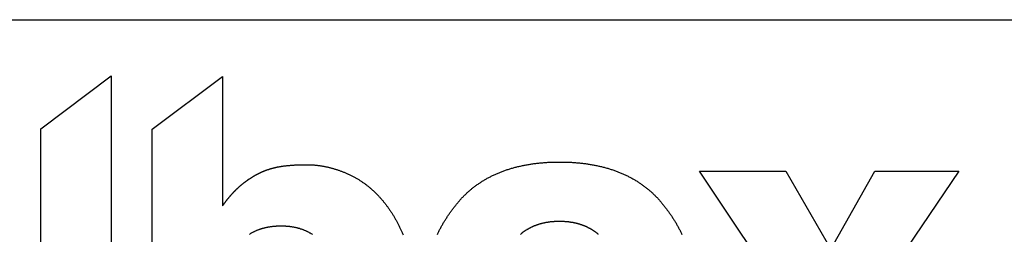
# Model space of a CAD drawing. Extents: x -3213 to 2971, y -4523 to -474.
# Drawn here: x -2973 to -2773, y -4477 to -4434 of the extents above; entities that cross this region are included whole.
import ezdxf

# ---------------------------------------------------------------- set-up
doc = ezdxf.new("R2010")
doc.units = 0
doc.header["$LTSCALE"] = 15
doc.layers.add('__', color=7, linetype='CONTINUOUS')

# ---------------------------------------------------------------- blocks, each defined once
blk = doc.blocks.new('____-45')
at = {"layer": '__', "flags": 128}
for points in [[(-201.179, -365.904), (-202.13, -365.904), (-202.13, -361.702), (-201.179, -360.987), (-201.179, -365.904)], [(-200.626, -365.904), (-200.626, -361.708), (-200.626, -361.708), (-199.676, -360.994), (-199.676, -360.994), (-199.676, -360.994), (-199.676, -360.996), (-199.676, -360.998), (-199.676, -361), (-199.676, -361.002), (-199.676, -361.004), (-199.676, -361.006), (-199.676, -361.008), (-199.676, -361.01), (-199.676, -361.012), (-199.676, -361.014), (-199.676, -361.016), (-199.676, -361.018), (-199.676, -361.02), (-199.676, -361.022), (-199.676, -361.025), (-199.676, -361.027), (-199.676, -361.029), (-199.676, -361.031), (-199.676, -361.033), (-199.676, -361.036), (-199.676, -361.038), (-199.676, -361.04), (-199.676, -361.043), (-199.676, -361.045), (-199.676, -361.047), (-199.676, -361.05), (-199.676, -361.052), (-199.676, -361.055), (-199.676, -361.057), (-199.676, -361.06), (-199.676, -361.062), (-199.676, -361.065), (-199.676, -361.067), (-199.676, -361.07), (-199.676, -361.072), (-199.676, -361.075), (-199.676, -361.077), (-199.676, -361.08), (-199.676, -361.083), (-199.676, -361.085), (-199.676, -361.088), (-199.676, -361.091), (-199.676, -361.093), (-199.676, -361.096), (-199.676, -361.099), (-199.676, -361.102), (-199.676, -361.105), (-199.676, -361.107), (-199.676, -361.11), (-199.676, -361.113), (-199.676, -361.116), (-199.676, -361.119), (-199.676, -361.122), (-199.676, -361.125), (-199.676, -361.128), (-199.676, -361.131), (-199.676, -361.134), (-199.676, -361.137), (-199.676, -361.14), (-199.676, -361.143), (-199.676, -361.146), (-199.676, -361.149), (-199.676, -361.152), (-199.676, -361.156), (-199.676, -361.159), (-199.676, -361.162), (-199.676, -361.165), (-199.676, -361.169), (-199.676, -361.172), (-199.676, -361.175), (-199.676, -361.178), (-199.676, -361.182), (-199.676, -361.185), (-199.676, -361.188), (-199.676, -361.192), (-199.676, -361.195), (-199.676, -361.199), (-199.676, -361.202), (-199.676, -361.206), (-199.676, -361.209), (-199.676, -361.213), (-199.676, -361.216), (-199.676, -361.22), (-199.676, -361.223), (-199.676, -361.227), (-199.676, -361.23), (-199.676, -361.234), (-199.676, -361.238), (-199.676, -361.241), (-199.676, -361.245), (-199.676, -361.249), (-199.676, -361.252), (-199.676, -361.256), (-199.676, -361.26), (-199.676, -361.264), (-199.676, -361.268), (-199.676, -361.271), (-199.676, -361.275), (-199.676, -361.279), (-199.676, -361.283), (-199.676, -361.287), (-199.676, -361.291), (-199.676, -361.295), (-199.676, -361.299), (-199.676, -361.303), (-199.676, -361.307), (-199.676, -361.311), (-199.676, -361.315), (-199.676, -361.319), (-199.676, -361.323), (-199.676, -361.327), (-199.676, -361.331), (-199.676, -361.335), (-199.676, -361.339), (-199.676, -361.344), (-199.676, -361.348), (-199.676, -361.352), (-199.676, -361.356), (-199.676, -361.361), (-199.676, -361.365), (-199.676, -361.369), (-199.676, -361.373), (-199.676, -361.378), (-199.676, -361.382), (-199.676, -361.387), (-199.676, -361.391), (-199.676, -361.395), (-199.676, -361.4), (-199.676, -361.404), (-199.676, -361.409), (-199.676, -361.413), (-199.676, -361.418), (-199.676, -361.422), (-199.676, -361.427), (-199.676, -361.431), (-199.676, -361.436), (-199.676, -361.44), (-199.676, -361.445), (-199.676, -361.449), (-199.676, -361.454), (-199.676, -361.459), (-199.676, -361.463), (-199.676, -361.468), (-199.676, -361.472), (-199.676, -361.477), (-199.676, -361.482), (-199.676, -361.486), (-199.676, -361.491), (-199.676, -361.496), (-199.676, -361.5), (-199.676, -361.505), (-199.676, -361.51), (-199.676, -361.514), (-199.676, -361.519), (-199.676, -361.524), (-199.676, -361.528), (-199.676, -361.533), (-199.676, -361.538), (-199.676, -361.543), (-199.676, -361.547), (-199.676, -361.552), (-199.676, -361.557), (-199.676, -361.562), (-199.676, -361.567), (-199.676, -361.571), (-199.676, -361.576), (-199.676, -361.581), (-199.676, -361.586), (-199.676, -361.591), (-199.676, -361.596), (-199.676, -361.601), (-199.676, -361.605), (-199.676, -361.61), (-199.676, -361.615), (-199.676, -361.62), (-199.676, -361.625), (-199.676, -361.63), (-199.676, -361.635), (-199.676, -361.64), (-199.676, -361.645), (-199.676, -361.65), (-199.676, -361.655), (-199.676, -361.66), (-199.676, -361.665), (-199.676, -361.67), (-199.676, -361.675), (-199.676, -361.68), (-199.676, -361.685), (-199.676, -361.69), (-199.676, -361.695), (-199.676, -361.7), (-199.676, -361.705), (-199.676, -361.71), (-199.676, -361.716), (-199.676, -361.721), (-199.676, -361.726), (-199.676, -361.731), (-199.676, -361.736), (-199.676, -361.741), (-199.676, -361.746), (-199.676, -361.751), (-199.676, -361.756), (-199.676, -361.761), (-199.676, -361.767), (-199.676, -361.772), (-199.676, -361.777), (-199.676, -361.782), (-199.676, -361.787), (-199.676, -361.792), (-199.676, -361.797), (-199.676, -361.802), (-199.676, -361.807), (-199.676, -361.812), (-199.676, -361.817), (-199.676, -361.823), (-199.676, -361.828), (-199.676, -361.833), (-199.676, -361.838), (-199.676, -361.843), (-199.676, -361.848), (-199.676, -361.853), (-199.676, -361.858), (-199.676, -361.863), (-199.676, -361.868), (-199.676, -361.874), (-199.676, -361.879), (-199.676, -361.884), (-199.676, -361.889), (-199.676, -361.894), (-199.676, -361.899), (-199.676, -361.904), (-199.676, -361.909), (-199.676, -361.914), (-199.676, -361.919), (-199.676, -361.924), (-199.676, -361.93), (-199.676, -361.935), (-199.676, -361.94), (-199.676, -361.945), (-199.676, -361.95), (-199.676, -361.955), (-199.676, -361.96), (-199.676, -361.965), (-199.676, -361.97), (-199.676, -361.975), (-199.676, -361.98), (-199.676, -361.986), (-199.676, -361.991), (-199.676, -361.996), (-199.676, -362.001), (-199.676, -362.006), (-199.676, -362.011), (-199.676, -362.016), (-199.676, -362.021), (-199.676, -362.026), (-199.676, -362.031), (-199.676, -362.037), (-199.676, -362.042), (-199.676, -362.047), (-199.676, -362.052), (-199.676, -362.057), (-199.676, -362.062), (-199.676, -362.067), (-199.676, -362.072), (-199.676, -362.077), (-199.676, -362.082), (-199.676, -362.087), (-199.676, -362.092), (-199.676, -362.097), (-199.676, -362.102), (-199.676, -362.107), (-199.676, -362.112), (-199.676, -362.117), (-199.676, -362.122), (-199.676, -362.126), (-199.676, -362.131), (-199.676, -362.136), (-199.676, -362.141), (-199.676, -362.146), (-199.676, -362.151), (-199.676, -362.156), (-199.676, -362.161), (-199.676, -362.165), (-199.676, -362.17), (-199.676, -362.175), (-199.676, -362.18), (-199.676, -362.185), (-199.676, -362.189), (-199.676, -362.194), (-199.676, -362.199), (-199.676, -362.204), (-199.676, -362.208), (-199.676, -362.213), (-199.676, -362.218), (-199.676, -362.223), (-199.676, -362.227), (-199.676, -362.232), (-199.676, -362.237), (-199.676, -362.241), (-199.676, -362.246), (-199.676, -362.251), (-199.676, -362.255), (-199.676, -362.26), (-199.676, -362.264), (-199.676, -362.269), (-199.676, -362.274), (-199.676, -362.278), (-199.676, -362.283), (-199.676, -362.287), (-199.676, -362.292), (-199.676, -362.297), (-199.676, -362.301), (-199.676, -362.306), (-199.676, -362.31), (-199.676, -362.315), (-199.676, -362.319), (-199.676, -362.324), (-199.676, -362.328), (-199.676, -362.333), (-199.676, -362.337), (-199.676, -362.341), (-199.676, -362.346), (-199.676, -362.35), (-199.676, -362.355), (-199.676, -362.359), (-199.676, -362.363), (-199.676, -362.368), (-199.676, -362.372), (-199.676, -362.376), (-199.676, -362.381), (-199.676, -362.385), (-199.676, -362.389), (-199.676, -362.393), (-199.676, -362.397), (-199.676, -362.402), (-199.676, -362.406), (-199.676, -362.41), (-199.676, -362.414), (-199.676, -362.418), (-199.676, -362.422), (-199.676, -362.426), (-199.676, -362.43), (-199.676, -362.434), (-199.676, -362.438), (-199.676, -362.442), (-199.676, -362.446), (-199.676, -362.45), (-199.676, -362.454), (-199.676, -362.458), (-199.676, -362.462), (-199.676, -362.465), (-199.676, -362.469), (-199.676, -362.473), (-199.676, -362.477), (-199.676, -362.481), (-199.676, -362.484), (-199.676, -362.488), (-199.676, -362.492), (-199.676, -362.496), (-199.676, -362.499), (-199.676, -362.503), (-199.676, -362.506), (-199.676, -362.51), (-199.676, -362.514), (-199.676, -362.517), (-199.676, -362.521), (-199.676, -362.524), (-199.676, -362.528), (-199.676, -362.531), (-199.676, -362.535), (-199.676, -362.538), (-199.676, -362.542), (-199.676, -362.545), (-199.676, -362.548), (-199.676, -362.552), (-199.676, -362.555), (-199.676, -362.558), (-199.676, -362.562), (-199.676, -362.565), (-199.676, -362.568), (-199.676, -362.572), (-199.676, -362.575), (-199.676, -362.578), (-199.676, -362.581), (-199.676, -362.584), (-199.676, -362.587), (-199.676, -362.591), (-199.676, -362.594), (-199.676, -362.597), (-199.676, -362.6), (-199.676, -362.603), (-199.676, -362.606), (-199.676, -362.609), (-199.676, -362.612), (-199.676, -362.615), (-199.676, -362.618), (-199.676, -362.621), (-199.676, -362.624), (-199.676, -362.626), (-199.676, -362.629), (-199.676, -362.632), (-199.676, -362.635), (-199.676, -362.638), (-199.676, -362.641), (-199.676, -362.643), (-199.676, -362.646), (-199.676, -362.649), (-199.676, -362.651), (-199.676, -362.654), (-199.676, -362.657), (-199.676, -362.659), (-199.676, -362.662), (-199.676, -362.665), (-199.676, -362.667), (-199.676, -362.67), (-199.676, -362.672), (-199.676, -362.675), (-199.676, -362.677), (-199.676, -362.68), (-199.676, -362.682), (-199.676, -362.685), (-199.676, -362.687), (-199.676, -362.689), (-199.676, -362.692), (-199.676, -362.694), (-199.676, -362.696), (-199.676, -362.699), (-199.676, -362.701), (-199.676, -362.703), (-199.676, -362.706), (-199.676, -362.708), (-199.676, -362.71), (-199.676, -362.712), (-199.676, -362.714), (-199.676, -362.716), (-199.676, -362.719), (-199.676, -362.721), (-199.676, -362.723), (-199.676, -362.725), (-199.676, -362.727), (-199.676, -362.729), (-199.676, -362.731), (-199.676, -362.733), (-199.676, -362.735), (-199.676, -362.737), (-199.676, -362.739), (-199.676, -362.741), (-199.676, -362.742), (-199.676, -362.742), (-199.673, -362.738), (-199.671, -362.735), (-199.668, -362.731), (-199.665, -362.727), (-199.662, -362.723), (-199.659, -362.719), (-199.656, -362.715), (-199.653, -362.711), (-199.651, -362.707), (-199.648, -362.703), (-199.645, -362.7), (-199.642, -362.696), (-199.639, -362.692), (-199.636, -362.688), (-199.633, -362.684), (-199.63, -362.681), (-199.627, -362.677), (-199.625, -362.673), (-199.622, -362.67), (-199.619, -362.666), (-199.616, -362.662), (-199.613, -362.658), (-199.61, -362.655), (-199.607, -362.651), (-199.604, -362.648), (-199.601, -362.644), (-199.598, -362.64), (-199.595, -362.637), (-199.592, -362.633), (-199.589, -362.63), (-199.586, -362.626), (-199.583, -362.623), (-199.58, -362.619), (-199.577, -362.616), (-199.574, -362.612), (-199.571, -362.609), (-199.568, -362.605), (-199.565, -362.602), (-199.562, -362.598), (-199.559, -362.595), (-199.556, -362.592), (-199.553, -362.588), (-199.55, -362.585), (-199.547, -362.582), (-199.544, -362.578), (-199.541, -362.575), (-199.538, -362.572), (-199.535, -362.568), (-199.532, -362.565), (-199.529, -362.562), (-199.526, -362.559), (-199.523, -362.555), (-199.52, -362.552), (-199.517, -362.549), (-199.514, -362.546), (-199.511, -362.543), (-199.507, -362.539), (-199.504, -362.536), (-199.501, -362.533), (-199.498, -362.53), (-199.495, -362.527), (-199.492, -362.524), (-199.489, -362.521), (-199.486, -362.518), (-199.483, -362.515), (-199.479, -362.512), (-199.476, -362.509), (-199.473, -362.506), (-199.47, -362.503), (-199.467, -362.5), (-199.464, -362.497), (-199.461, -362.494), (-199.457, -362.491), (-199.454, -362.488), (-199.451, -362.485), (-199.448, -362.482), (-199.445, -362.48), (-199.441, -362.477), (-199.438, -362.474), (-199.435, -362.471), (-199.432, -362.468), (-199.429, -362.465), (-199.425, -362.463), (-199.422, -362.46), (-199.419, -362.457), (-199.416, -362.455), (-199.413, -362.452), (-199.409, -362.449), (-199.406, -362.447), (-199.403, -362.444), (-199.4, -362.441), (-199.396, -362.439), (-199.393, -362.436), (-199.39, -362.433), (-199.387, -362.431), (-199.383, -362.428), (-199.38, -362.426), (-199.377, -362.423), (-199.373, -362.421), (-199.37, -362.418), (-199.367, -362.416), (-199.363, -362.413), (-199.36, -362.411), (-199.357, -362.408), (-199.354, -362.406), (-199.35, -362.404), (-199.347, -362.401), (-199.344, -362.399), (-199.34, -362.396), (-199.337, -362.394), (-199.333, -362.392), (-199.33, -362.389), (-199.327, -362.387), (-199.323, -362.385), (-199.32, -362.383), (-199.317, -362.38), (-199.313, -362.378), (-199.31, -362.376), (-199.307, -362.374), (-199.303, -362.372), (-199.3, -362.369), (-199.296, -362.367), (-199.293, -362.365), (-199.29, -362.363), (-199.286, -362.361), (-199.283, -362.359), (-199.279, -362.357), (-199.276, -362.355), (-199.276, -362.355), (-199.276, -362.355), (-199.272, -362.352), (-199.268, -362.349), (-199.264, -362.347), (-199.26, -362.344), (-199.255, -362.342), (-199.251, -362.339), (-199.247, -362.337), (-199.243, -362.334), (-199.239, -362.332), (-199.235, -362.33), (-199.23, -362.327), (-199.226, -362.325), (-199.222, -362.322), (-199.218, -362.32), (-199.213, -362.318), (-199.209, -362.315), (-199.205, -362.313), (-199.2, -362.311), (-199.196, -362.309), (-199.192, -362.306), (-199.187, -362.304), (-199.183, -362.302), (-199.179, -362.3), (-199.174, -362.298), (-199.17, -362.296), (-199.165, -362.294), (-199.161, -362.292), (-199.156, -362.289), (-199.152, -362.287), (-199.147, -362.285), (-199.143, -362.283), (-199.138, -362.281), (-199.133, -362.28), (-199.129, -362.278), (-199.124, -362.276), (-199.12, -362.274), (-199.115, -362.272), (-199.11, -362.27), (-199.106, -362.268), (-199.101, -362.266), (-199.096, -362.265), (-199.091, -362.263), (-199.087, -362.261), (-199.082, -362.259), (-199.077, -362.258), (-199.072, -362.256), (-199.067, -362.254), (-199.063, -362.253), (-199.058, -362.251), (-199.053, -362.25), (-199.048, -362.248), (-199.043, -362.246), (-199.038, -362.245), (-199.033, -362.243), (-199.028, -362.242), (-199.023, -362.24), (-199.018, -362.239), (-199.013, -362.237), (-199.008, -362.236), (-199.003, -362.235), (-198.998, -362.233), (-198.993, -362.232), (-198.988, -362.231), (-198.983, -362.229), (-198.977, -362.228), (-198.972, -362.227), (-198.967, -362.225), (-198.962, -362.224), (-198.956, -362.223), (-198.951, -362.222), (-198.945, -362.221), (-198.94, -362.219), (-198.934, -362.218), (-198.928, -362.217), (-198.923, -362.216), (-198.917, -362.215), (-198.911, -362.214), (-198.905, -362.213), (-198.899, -362.212), (-198.893, -362.211), (-198.887, -362.21), (-198.881, -362.209), (-198.875, -362.208), (-198.869, -362.207), (-198.862, -362.206), (-198.856, -362.205), (-198.85, -362.204), (-198.843, -362.204), (-198.837, -362.203), (-198.83, -362.202), (-198.823, -362.201), (-198.817, -362.201), (-198.81, -362.2), (-198.803, -362.199), (-198.796, -362.198), (-198.789, -362.198), (-198.782, -362.197), (-198.775, -362.196), (-198.768, -362.196), (-198.761, -362.195), (-198.754, -362.195), (-198.747, -362.194), (-198.739, -362.194), (-198.732, -362.193), (-198.724, -362.193), (-198.717, -362.192), (-198.709, -362.192), (-198.702, -362.191), (-198.694, -362.191), (-198.686, -362.191), (-198.679, -362.19), (-198.671, -362.19), (-198.663, -362.19), (-198.655, -362.189), (-198.647, -362.189), (-198.639, -362.189), (-198.631, -362.188), (-198.623, -362.188), (-198.614, -362.188), (-198.606, -362.188), (-198.598, -362.188), (-198.589, -362.188), (-198.581, -362.188), (-198.572, -362.187), (-198.564, -362.187), (-198.555, -362.187), (-198.546, -362.187), (-198.538, -362.187), (-198.529, -362.187), (-198.52, -362.187), (-198.511, -362.188), (-198.503, -362.188), (-198.494, -362.188), (-198.485, -362.188), (-198.476, -362.189), (-198.467, -362.189), (-198.459, -362.19), (-198.45, -362.19), (-198.441, -362.191), (-198.432, -362.192), (-198.424, -362.193), (-198.415, -362.193), (-198.406, -362.194), (-198.397, -362.195), (-198.388, -362.196), (-198.38, -362.197), (-198.371, -362.199), (-198.362, -362.2), (-198.353, -362.201), (-198.344, -362.203), (-198.336, -362.204), (-198.327, -362.205), (-198.318, -362.207), (-198.309, -362.209), (-198.3, -362.21), (-198.292, -362.212), (-198.283, -362.214), (-198.274, -362.216), (-198.265, -362.218), (-198.257, -362.22), (-198.248, -362.222), (-198.239, -362.224), (-198.23, -362.226), (-198.221, -362.228), (-198.213, -362.23), (-198.204, -362.233), (-198.195, -362.235), (-198.186, -362.238), (-198.177, -362.24), (-198.168, -362.243), (-198.16, -362.246), (-198.151, -362.248), (-198.142, -362.251), (-198.133, -362.254), (-198.124, -362.257), (-198.116, -362.26), (-198.107, -362.263), (-198.098, -362.266), (-198.089, -362.269), (-198.08, -362.273), (-198.072, -362.276), (-198.063, -362.279), (-198.054, -362.283), (-198.045, -362.286), (-198.036, -362.29), (-198.028, -362.293), (-198.019, -362.297), (-198.01, -362.301), (-198.001, -362.305), (-197.992, -362.309), (-197.983, -362.313), (-197.975, -362.317), (-197.966, -362.321), (-197.957, -362.325), (-197.948, -362.329), (-197.94, -362.333), (-197.931, -362.338), (-197.922, -362.342), (-197.914, -362.346), (-197.905, -362.351), (-197.897, -362.355), (-197.888, -362.36), (-197.88, -362.365), (-197.872, -362.37), (-197.863, -362.374), (-197.855, -362.379), (-197.847, -362.384), (-197.838, -362.389), (-197.83, -362.394), (-197.822, -362.399), (-197.814, -362.405), (-197.806, -362.41), (-197.798, -362.415), (-197.79, -362.421), (-197.782, -362.426), (-197.774, -362.432), (-197.766, -362.437), (-197.758, -362.443), (-197.75, -362.449), (-197.743, -362.454), (-197.735, -362.46), (-197.727, -362.466), (-197.72, -362.472), (-197.712, -362.478), (-197.704, -362.484), (-197.697, -362.49), (-197.689, -362.497), (-197.682, -362.503), (-197.675, -362.509), (-197.667, -362.516), (-197.66, -362.522), (-197.653, -362.529), (-197.645, -362.535), (-197.638, -362.542), (-197.631, -362.549), (-197.624, -362.555), (-197.617, -362.562), (-197.61, -362.569), (-197.603, -362.576), (-197.596, -362.583), (-197.589, -362.59), (-197.582, -362.597), (-197.575, -362.605), (-197.568, -362.612), (-197.561, -362.619), (-197.555, -362.627), (-197.548, -362.634), (-197.541, -362.642), (-197.534, -362.649), (-197.528, -362.657), (-197.521, -362.665), (-197.515, -362.672), (-197.508, -362.68), (-197.502, -362.688), (-197.495, -362.696), (-197.489, -362.704), (-197.489, -362.704), (-197.489, -362.704), (-197.489, -362.704), (-197.483, -362.712), (-197.476, -362.72), (-197.47, -362.729), (-197.464, -362.737), (-197.458, -362.745), (-197.452, -362.753), (-197.446, -362.762), (-197.44, -362.77), (-197.434, -362.779), (-197.428, -362.787), (-197.422, -362.795), (-197.416, -362.804), (-197.41, -362.813), (-197.405, -362.821), (-197.399, -362.83), (-197.393, -362.838), (-197.388, -362.847), (-197.382, -362.856), (-197.377, -362.865), (-197.371, -362.873), (-197.366, -362.882), (-197.361, -362.891), (-197.355, -362.9), (-197.35, -362.909), (-197.345, -362.918), (-197.34, -362.927), (-197.335, -362.936), (-197.33, -362.945), (-197.325, -362.954), (-197.32, -362.964), (-197.315, -362.973), (-197.31, -362.982), (-197.305, -362.991), (-197.301, -363.001), (-197.296, -363.01), (-197.292, -363.019), (-197.287, -363.029), (-197.282, -363.038), (-197.278, -363.048), (-197.274, -363.057), (-197.269, -363.067), (-197.265, -363.076), (-197.261, -363.086), (-197.256, -363.096), (-197.252, -363.105), (-197.248, -363.115), (-197.244, -363.125), (-197.24, -363.135)], [(-196.777, -363.128), (-196.773, -363.118), (-196.768, -363.108), (-196.763, -363.098), (-196.758, -363.088), (-196.752, -363.078), (-196.747, -363.068), (-196.742, -363.058), (-196.737, -363.048), (-196.732, -363.038), (-196.726, -363.028), (-196.721, -363.018), (-196.715, -363.009), (-196.71, -362.999), (-196.704, -362.989), (-196.698, -362.979), (-196.693, -362.97), (-196.687, -362.96), (-196.681, -362.95), (-196.675, -362.941), (-196.669, -362.931), (-196.663, -362.922), (-196.657, -362.912), (-196.651, -362.903), (-196.645, -362.893), (-196.639, -362.884), (-196.633, -362.874), (-196.626, -362.865), (-196.62, -362.855), (-196.613, -362.846), (-196.607, -362.837), (-196.6, -362.827), (-196.594, -362.818), (-196.587, -362.809), (-196.58, -362.8), (-196.573, -362.79), (-196.567, -362.781), (-196.56, -362.772), (-196.553, -362.763), (-196.546, -362.754), (-196.539, -362.745), (-196.532, -362.736), (-196.524, -362.727), (-196.524, -362.727), (-196.524, -362.727), (-196.517, -362.718), (-196.51, -362.709), (-196.503, -362.7), (-196.495, -362.692), (-196.488, -362.683), (-196.48, -362.674), (-196.473, -362.666), (-196.465, -362.657), (-196.458, -362.649), (-196.45, -362.641), (-196.442, -362.632), (-196.434, -362.624), (-196.426, -362.616), (-196.418, -362.608), (-196.41, -362.6), (-196.402, -362.592), (-196.394, -362.584), (-196.386, -362.577), (-196.378, -362.569), (-196.369, -362.561), (-196.361, -362.554), (-196.353, -362.546), (-196.344, -362.539), (-196.335, -362.531), (-196.327, -362.524), (-196.318, -362.517), (-196.31, -362.51), (-196.301, -362.503), (-196.292, -362.496), (-196.283, -362.489), (-196.274, -362.482), (-196.265, -362.475), (-196.256, -362.469), (-196.247, -362.462), (-196.238, -362.455), (-196.228, -362.449), (-196.219, -362.442), (-196.21, -362.436), (-196.2, -362.43), (-196.191, -362.424), (-196.181, -362.417), (-196.172, -362.411), (-196.162, -362.405), (-196.152, -362.399), (-196.142, -362.393), (-196.133, -362.388), (-196.123, -362.382), (-196.113, -362.376), (-196.103, -362.371), (-196.093, -362.365), (-196.083, -362.36), (-196.072, -362.354), (-196.062, -362.349), (-196.052, -362.344), (-196.041, -362.339), (-196.031, -362.334), (-196.02, -362.329), (-196.01, -362.324), (-195.999, -362.319), (-195.989, -362.314), (-195.978, -362.309), (-195.967, -362.304), (-195.956, -362.3), (-195.945, -362.295), (-195.934, -362.291), (-195.923, -362.286), (-195.912, -362.282), (-195.901, -362.278), (-195.89, -362.274), (-195.879, -362.269), (-195.867, -362.265), (-195.856, -362.261), (-195.845, -362.258), (-195.833, -362.254), (-195.822, -362.25), (-195.81, -362.246), (-195.798, -362.243), (-195.787, -362.239), (-195.775, -362.236), (-195.763, -362.232), (-195.751, -362.229), (-195.739, -362.226), (-195.727, -362.222), (-195.715, -362.219), (-195.703, -362.216), (-195.691, -362.213), (-195.679, -362.21), (-195.666, -362.207), (-195.654, -362.205), (-195.642, -362.202), (-195.629, -362.199), (-195.617, -362.197), (-195.604, -362.194), (-195.591, -362.192), (-195.579, -362.189), (-195.566, -362.187), (-195.553, -362.185), (-195.54, -362.183), (-195.527, -362.181), (-195.514, -362.179), (-195.501, -362.177), (-195.488, -362.175), (-195.475, -362.173), (-195.462, -362.171), (-195.448, -362.17), (-195.435, -362.168), (-195.422, -362.167), (-195.408, -362.165), (-195.395, -362.164), (-195.381, -362.162), (-195.368, -362.161), (-195.354, -362.16), (-195.34, -362.159), (-195.326, -362.158), (-195.312, -362.157), (-195.299, -362.156), (-195.285, -362.155), (-195.271, -362.155), (-195.256, -362.154), (-195.242, -362.153), (-195.228, -362.153), (-195.214, -362.152), (-195.199, -362.152), (-195.185, -362.152), (-195.171, -362.151), (-195.156, -362.151), (-195.142, -362.151), (-195.127, -362.151), (-195.112, -362.151), (-195.098, -362.151), (-195.083, -362.151), (-195.069, -362.152), (-195.054, -362.152), (-195.04, -362.152), (-195.026, -362.153), (-195.012, -362.153), (-194.997, -362.154), (-194.983, -362.155), (-194.969, -362.155), (-194.955, -362.156), (-194.941, -362.157), (-194.928, -362.158), (-194.914, -362.159), (-194.9, -362.16), (-194.886, -362.161), (-194.873, -362.162), (-194.859, -362.164), (-194.846, -362.165), (-194.832, -362.167), (-194.819, -362.168), (-194.805, -362.17), (-194.792, -362.171), (-194.779, -362.173), (-194.766, -362.175), (-194.753, -362.177), (-194.74, -362.179), (-194.727, -362.181), (-194.714, -362.183), (-194.701, -362.185), (-194.688, -362.187), (-194.675, -362.189), (-194.662, -362.192), (-194.65, -362.194), (-194.637, -362.197), (-194.625, -362.199), (-194.612, -362.202), (-194.6, -362.205), (-194.588, -362.207), (-194.575, -362.21), (-194.563, -362.213), (-194.551, -362.216), (-194.539, -362.219), (-194.527, -362.222), (-194.515, -362.226), (-194.503, -362.229), (-194.491, -362.232), (-194.479, -362.236), (-194.467, -362.239), (-194.456, -362.243), (-194.444, -362.246), (-194.432, -362.25), (-194.421, -362.254), (-194.409, -362.258), (-194.398, -362.261), (-194.386, -362.265), (-194.375, -362.269), (-194.364, -362.274), (-194.353, -362.278), (-194.342, -362.282), (-194.331, -362.286), (-194.32, -362.291), (-194.309, -362.295), (-194.298, -362.3), (-194.287, -362.304), (-194.276, -362.309), (-194.265, -362.314), (-194.255, -362.319), (-194.244, -362.324), (-194.234, -362.329), (-194.223, -362.334), (-194.213, -362.339), (-194.202, -362.344), (-194.192, -362.349), (-194.182, -362.354), (-194.172, -362.36), (-194.161, -362.365), (-194.151, -362.371), (-194.141, -362.376), (-194.131, -362.382), (-194.121, -362.388), (-194.112, -362.393), (-194.102, -362.399), (-194.092, -362.405), (-194.082, -362.411), (-194.073, -362.417), (-194.063, -362.424), (-194.054, -362.43), (-194.044, -362.436), (-194.035, -362.442), (-194.026, -362.449), (-194.016, -362.455), (-194.007, -362.462), (-193.998, -362.469), (-193.989, -362.475), (-193.98, -362.482), (-193.971, -362.489), (-193.962, -362.496), (-193.953, -362.503), (-193.945, -362.51), (-193.936, -362.517), (-193.927, -362.524), (-193.919, -362.531), (-193.91, -362.539), (-193.901, -362.546), (-193.893, -362.554), (-193.885, -362.561), (-193.876, -362.569), (-193.868, -362.577), (-193.86, -362.584), (-193.852, -362.592), (-193.844, -362.6), (-193.836, -362.608), (-193.828, -362.616), (-193.82, -362.624), (-193.812, -362.632), (-193.804, -362.641), (-193.796, -362.649), (-193.789, -362.657), (-193.781, -362.666), (-193.774, -362.674), (-193.766, -362.683), (-193.759, -362.692), (-193.751, -362.7), (-193.744, -362.709), (-193.737, -362.718), (-193.729, -362.727), (-193.729, -362.727), (-193.729, -362.727), (-193.722, -362.736), (-193.715, -362.745), (-193.708, -362.754), (-193.701, -362.763), (-193.694, -362.772), (-193.687, -362.781), (-193.68, -362.79), (-193.674, -362.8), (-193.667, -362.809), (-193.66, -362.818), (-193.654, -362.827), (-193.647, -362.837), (-193.641, -362.846), (-193.634, -362.855), (-193.628, -362.865), (-193.622, -362.874), (-193.615, -362.884), (-193.609, -362.893), (-193.603, -362.903), (-193.597, -362.912), (-193.591, -362.922), (-193.585, -362.931), (-193.579, -362.941), (-193.573, -362.95), (-193.567, -362.96), (-193.561, -362.97), (-193.556, -362.979), (-193.55, -362.989), (-193.544, -362.999), (-193.539, -363.009), (-193.533, -363.018), (-193.528, -363.028), (-193.523, -363.038), (-193.517, -363.048), (-193.512, -363.058), (-193.507, -363.068), (-193.502, -363.078), (-193.497, -363.088), (-193.492, -363.098), (-193.487, -363.108), (-193.482, -363.118), (-193.477, -363.128)], [(-193.292, -365.904), (-192.05, -364.062), (-193.24, -362.273), (-192.075, -362.273), (-191.467, -363.328), (-190.874, -362.273), (-189.742, -362.273), (-190.936, -364.046), (-189.696, -365.904), (-190.88, -365.904), (-191.506, -364.811), (-192.138, -365.904), (-193.292, -365.904)], [(-194.605, -363.128), (-194.609, -363.124), (-194.613, -363.121), (-194.618, -363.117), (-194.622, -363.114), (-194.626, -363.11), (-194.63, -363.107), (-194.635, -363.104), (-194.639, -363.1), (-194.644, -363.097), (-194.648, -363.094), (-194.652, -363.091), (-194.657, -363.088), (-194.661, -363.085), (-194.666, -363.082), (-194.67, -363.079), (-194.675, -363.076), (-194.68, -363.073), (-194.684, -363.07), (-194.689, -363.067), (-194.694, -363.064), (-194.698, -363.061), (-194.703, -363.059), (-194.708, -363.056), (-194.712, -363.053), (-194.717, -363.051), (-194.722, -363.048), (-194.727, -363.045), (-194.732, -363.043), (-194.737, -363.04), (-194.742, -363.038), (-194.746, -363.035), (-194.751, -363.033), (-194.756, -363.031), (-194.761, -363.028), (-194.766, -363.026), (-194.771, -363.024), (-194.776, -363.021), (-194.782, -363.019), (-194.787, -363.017), (-194.792, -363.015), (-194.797, -363.013), (-194.802, -363.011), (-194.807, -363.009), (-194.813, -363.007), (-194.818, -363.005), (-194.823, -363.003), (-194.828, -363.001), (-194.834, -362.999), (-194.839, -362.998), (-194.845, -362.996), (-194.85, -362.994), (-194.855, -362.992), (-194.861, -362.991), (-194.866, -362.989), (-194.872, -362.988), (-194.877, -362.986), (-194.883, -362.985), (-194.888, -362.983), (-194.894, -362.982), (-194.9, -362.98), (-194.905, -362.979), (-194.911, -362.978), (-194.916, -362.976), (-194.922, -362.975), (-194.928, -362.974), (-194.934, -362.973), (-194.939, -362.972), (-194.945, -362.97), (-194.951, -362.969), (-194.957, -362.968), (-194.963, -362.967), (-194.969, -362.966), (-194.975, -362.966), (-194.98, -362.965), (-194.986, -362.964), (-194.992, -362.963), (-194.998, -362.962), (-195.004, -362.961), (-195.011, -362.961), (-195.017, -362.96), (-195.023, -362.959), (-195.029, -362.959), (-195.035, -362.958), (-195.041, -362.958), (-195.047, -362.957), (-195.054, -362.957), (-195.06, -362.956), (-195.066, -362.956), (-195.072, -362.956), (-195.079, -362.955), (-195.085, -362.955), (-195.091, -362.955), (-195.098, -362.955), (-195.104, -362.955), (-195.111, -362.954), (-195.117, -362.954), (-195.123, -362.954), (-195.13, -362.954), (-195.136, -362.954), (-195.143, -362.954), (-195.149, -362.954), (-195.156, -362.955), (-195.162, -362.955), (-195.169, -362.955), (-195.175, -362.955), (-195.181, -362.955), (-195.188, -362.956), (-195.194, -362.956), (-195.2, -362.956), (-195.206, -362.957), (-195.213, -362.957), (-195.219, -362.958), (-195.225, -362.958), (-195.231, -362.959), (-195.237, -362.959), (-195.243, -362.96), (-195.25, -362.961), (-195.256, -362.961), (-195.262, -362.962), (-195.268, -362.963), (-195.274, -362.964), (-195.28, -362.965), (-195.286, -362.966), (-195.291, -362.966), (-195.297, -362.967), (-195.303, -362.968), (-195.309, -362.969), (-195.315, -362.97), (-195.321, -362.972), (-195.327, -362.973), (-195.332, -362.974), (-195.338, -362.975), (-195.344, -362.976), (-195.349, -362.978), (-195.355, -362.979), (-195.361, -362.98), (-195.366, -362.982), (-195.372, -362.983), (-195.378, -362.985), (-195.383, -362.986), (-195.389, -362.988), (-195.394, -362.989), (-195.4, -362.991), (-195.405, -362.992), (-195.411, -362.994), (-195.416, -362.996), (-195.421, -362.998), (-195.427, -362.999), (-195.432, -363.001), (-195.437, -363.003), (-195.443, -363.005), (-195.448, -363.007), (-195.453, -363.009), (-195.458, -363.011), (-195.464, -363.013), (-195.469, -363.015), (-195.474, -363.017), (-195.479, -363.019), (-195.484, -363.021), (-195.489, -363.024), (-195.494, -363.026), (-195.499, -363.028), (-195.504, -363.031), (-195.509, -363.033), (-195.514, -363.035), (-195.519, -363.038), (-195.524, -363.04), (-195.529, -363.043), (-195.534, -363.045), (-195.539, -363.048), (-195.544, -363.051), (-195.549, -363.053), (-195.553, -363.056), (-195.558, -363.059), (-195.563, -363.061), (-195.568, -363.064), (-195.572, -363.067), (-195.577, -363.07), (-195.582, -363.073), (-195.586, -363.076), (-195.591, -363.079), (-195.595, -363.082), (-195.6, -363.085), (-195.604, -363.088), (-195.609, -363.091), (-195.613, -363.094), (-195.618, -363.097), (-195.622, -363.1), (-195.627, -363.104), (-195.631, -363.107), (-195.635, -363.11), (-195.64, -363.114), (-195.644, -363.117), (-195.648, -363.121), (-195.652, -363.124), (-195.657, -363.128)], [(-198.463, -363.13), (-198.468, -363.127), (-198.474, -363.123), (-198.48, -363.12), (-198.486, -363.116), (-198.491, -363.113), (-198.497, -363.11), (-198.503, -363.106), (-198.509, -363.103), (-198.515, -363.1), (-198.521, -363.097), (-198.527, -363.094), (-198.533, -363.091), (-198.539, -363.088), (-198.545, -363.085), (-198.551, -363.082), (-198.558, -363.08), (-198.564, -363.077), (-198.57, -363.074), (-198.577, -363.072), (-198.583, -363.069), (-198.589, -363.067), (-198.596, -363.064), (-198.602, -363.062), (-198.609, -363.06), (-198.615, -363.058), (-198.622, -363.056), (-198.629, -363.053), (-198.635, -363.051), (-198.642, -363.049), (-198.649, -363.048), (-198.656, -363.046), (-198.663, -363.044), (-198.67, -363.042), (-198.676, -363.041), (-198.683, -363.039), (-198.691, -363.037), (-198.698, -363.036), (-198.705, -363.034), (-198.712, -363.033), (-198.719, -363.032), (-198.726, -363.03), (-198.734, -363.029), (-198.741, -363.028), (-198.748, -363.027), (-198.756, -363.026), (-198.763, -363.025), (-198.77, -363.024), (-198.778, -363.023), (-198.786, -363.022), (-198.793, -363.022), (-198.801, -363.021), (-198.808, -363.02), (-198.816, -363.02), (-198.824, -363.019), (-198.832, -363.019), (-198.839, -363.019), (-198.847, -363.018), (-198.855, -363.018), (-198.863, -363.018), (-198.871, -363.018), (-198.879, -363.018), (-198.887, -363.018), (-198.895, -363.018), (-198.903, -363.018), (-198.911, -363.018), (-198.919, -363.018), (-198.927, -363.018), (-198.935, -363.019), (-198.943, -363.019), (-198.951, -363.019), (-198.959, -363.02), (-198.966, -363.02), (-198.974, -363.021), (-198.982, -363.022), (-198.989, -363.022), (-198.997, -363.023), (-199.004, -363.024), (-199.012, -363.025), (-199.019, -363.026), (-199.027, -363.027), (-199.034, -363.028), (-199.041, -363.029), (-199.049, -363.03), (-199.056, -363.031), (-199.063, -363.033), (-199.07, -363.034), (-199.077, -363.036), (-199.084, -363.037), (-199.092, -363.039), (-199.099, -363.04), (-199.106, -363.042), (-199.112, -363.043), (-199.119, -363.045), (-199.126, -363.047), (-199.133, -363.049), (-199.14, -363.051), (-199.147, -363.053), (-199.153, -363.055), (-199.16, -363.057), (-199.167, -363.059), (-199.173, -363.061), (-199.18, -363.064), (-199.186, -363.066), (-199.193, -363.068), (-199.199, -363.071), (-199.206, -363.073), (-199.212, -363.076), (-199.218, -363.078), (-199.224, -363.081), (-199.231, -363.084), (-199.237, -363.087), (-199.243, -363.089), (-199.249, -363.092), (-199.255, -363.095), (-199.261, -363.098), (-199.267, -363.101), (-199.273, -363.105), (-199.279, -363.108), (-199.285, -363.111), (-199.291, -363.114), (-199.297, -363.118), (-199.303, -363.121), (-199.308, -363.125), (-199.314, -363.128)]]:
    blk.add_lwpolyline(points, dxfattribs=at)
blk = doc.blocks.new('____-46')
at = {"layer": '__', "color": 7, "linetype": 'CONTINUOUS'}
blk.add_line((-218.435, -360.228), (193.045, -360.228), dxfattribs=at)
at = {"layer": '__'}
blk.add_blockref('____-45', (0, 0), dxfattribs=at)
blk = doc.blocks.new('____-47')
at = {"layer": '__', "color": 7}
blk.add_blockref('____-46', (0, 0), dxfattribs=at)
blk = doc.blocks.new('__A3_2D')
at = {"layer": '__', "color": 7}
blk.add_blockref('____-47', (0, 0), dxfattribs=at)

msp = doc.modelspace()

# ---------------------------------------------------------------- block references
at = {"layer": '__', "color": 7, "xscale": 15, "yscale": 15, "zscale": 15}
msp.add_blockref('__A3_2D', (63.58, 969.59), dxfattribs=at)

doc.saveas('drawing.dxf')
